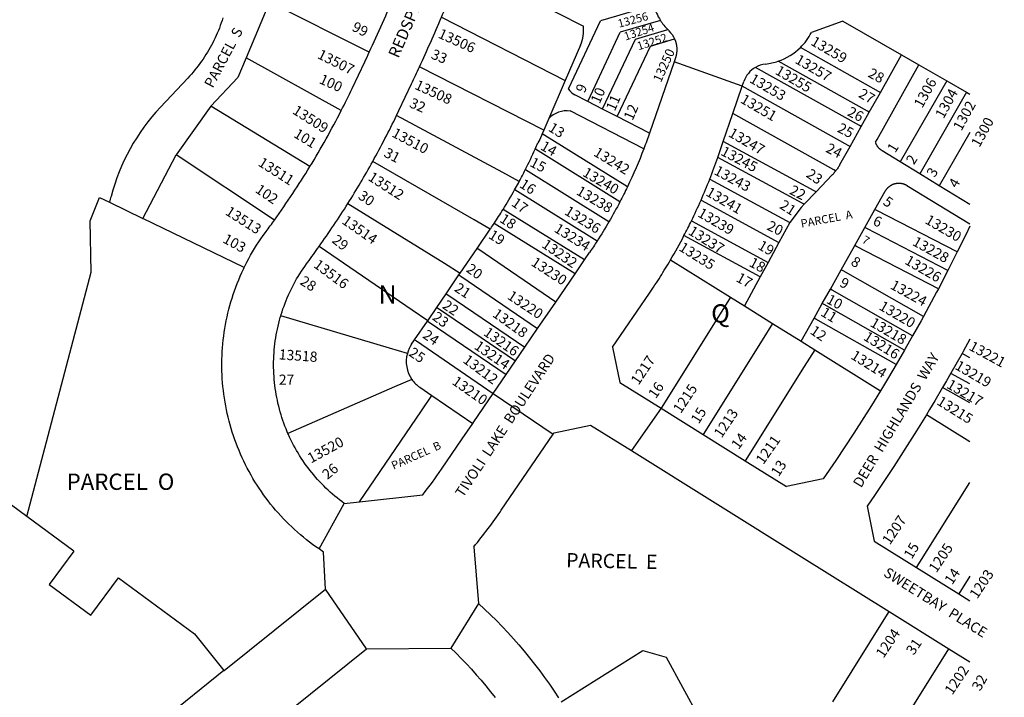
# Model space of a CAD drawing. Units: inches. Extents: x 1297753 to 1303824, y 509300 to 513479.
# Drawn here: x 1302843 to 1303795, y 512123 to 512778 of the extents above; entities that cross this region are included whole.
import ezdxf

# ---------------------------------------------------------------- set-up
doc = ezdxf.new("R2010")
doc.units = ezdxf.units.IN
doc.header["$MEASUREMENT"] = 0
for name, color, linetype in [('Addresses', 5, 'Continuous'), ('Lot-Block-Parcel Text', 6, 'Continuous'), ('Parcel Boundaries', 7, 'Continuous'), ('Street Names', 7, 'Continuous'), ('Street ROW', 5, 'Continuous')]:
    doc.layers.add(name, color=color, linetype=linetype)
doc.styles.add('Arial', font='txt')

msp = doc.modelspace()

# ---------------------------------------------------------------- linework, layer by layer
at = {"layer": 'Parcel Boundaries'}
for p, q in [((1303181.15, 512746.99), (1303084.79, 512795.55)), ((1303337.42, 512798.22), (1303388.13, 512772.3)), ((1303250.95, 512780.91), (1303370.65, 512719.71)), ((1303374.11, 512712.23), (1303404.69, 512777.36)), ((1303462.59, 512777.76), (1303423.81, 512766.32)), ((1303438.36, 512759.66), (1303469.61, 512768.88)), ((1303452.91, 512753.01), (1303476.24, 512759.89)), ((1303154.08, 512690.62), (1303062.24, 512741.65)), ((1303349.8, 512671.56), (1303229.75, 512732.95)), ((1303005.83, 512722.08), (1302979.25, 512693.77)), ((1303054.23, 512722.5), (1303028.16, 512694.73)), ((1303739.22, 512719.39), (1303694.25, 512641.03)), ((1303373.83, 512711.43), (1303374.11, 512712.23)), ((1303758.42, 512708.37), (1303713.12, 512629.46)), ((1303028.16, 512694.73), (1302994.65, 512647.89)), ((1303123.82, 512636.46), (1303028.16, 512694.73)), ((1303446.55, 512653.75), (1303375.29, 512690.19)), ((1303345.86, 512662.48), (1303344.21, 512659.48)), ((1303430.68, 512616.82), (1303348.25, 512667.99)), ((1303761.7, 512669.44), (1303732.08, 512617.84)), ((1302962.23, 512586.39), (1302994.65, 512647.89)), ((1303089.56, 512584.74), (1302994.65, 512647.89)), ((1303510.25, 512624.38), (1303587.65, 512582.43)), ((1303700.83, 512618.23), (1303761.69, 512580.93)), ((1302911.5, 512584.03), (1302920.56, 512606.61)), ((1303501.78, 512603.94), (1303577.12, 512563.12)), ((1303598.68, 512597), (1303587.65, 512582.43)), ((1302912.37, 512534.27), (1302911.5, 512584.03)), ((1303380.08, 512532.88), (1303301.81, 512581.46)), ((1303492.53, 512583.93), (1303566.64, 512543.77)), ((1303587.65, 512582.43), (1303577.12, 512563.12)), ((1303559.01, 512529.71), (1303485.32, 512569.64)), ((1303577.12, 512563.12), (1303566.64, 512543.77)), ((1303566.64, 512543.77), (1303559.01, 512529.71)), ((1302850.38, 512297.94), (1302912.37, 512534.27)), ((1303559.01, 512529.71), (1303543.82, 512501.67)), ((1303761.68, 512407.9), (1303735.22, 512422.65)), ((1303710.2, 512248.58), (1303761.67, 512330.97)), ((1302895.54, 512264.54), (1302871.76, 512232.38)), ((1302911.96, 512202.65), (1302938.72, 512238.83)), ((1302938.72, 512238.83), (1303012.25, 512184.45)), ((1303761.66, 512240.36), (1303750.91, 512223.15)), ((1302871.76, 512232.38), (1302911.96, 512202.65)), ((1303629.07, 512118.86), (1303683.64, 512206.22)), ((1303012.25, 512184.45), (1303040.75, 512149.01)), ((1303445.59, 512168.45), (1303468.02, 512162.03)), ((1303686.74, 512082.83), (1303741.31, 512170.19)), ((1303468.02, 512162.03), (1303499.79, 512104.02))]:
    msp.add_line(p, q, dxfattribs=at)
for points in [[(1303084.79, 512795.55), (1303062.24, 512741.65), (1303054.23, 512722.5)], [(1303455.89, 512792.46), (1303420.1, 512781.91), (1303404.69, 512777.36)], [(1303039.74, 512780.34), (1303038.95, 512777.84), (1303038.11, 512775.37), (1303037.22, 512772.9), (1303036.3, 512770.45), (1303035.33, 512768.02), (1303034.32, 512765.61), (1303033.26, 512763.21), (1303032.17, 512760.83), (1303031.03, 512758.47), (1303029.86, 512756.13), (1303028.64, 512753.82), (1303027.38, 512751.52), (1303026.08, 512749.25), (1303024.74, 512747), (1303023.37, 512744.77), (1303021.95, 512742.57), (1303020.5, 512740.39), (1303019.01, 512738.24), (1303017.48, 512736.11), (1303015.92, 512734.01), (1303014.31, 512731.94), (1303012.68, 512729.9), (1303011, 512727.89), (1303009.3, 512725.9), (1303007.55, 512723.95), (1303005.83, 512722.08)], [(1303392.36, 512699.32), (1303392.72, 512700.09), (1303423.81, 512766.32)], [(1303406.61, 512692.03), (1303406.97, 512692.8), (1303438.36, 512759.66)], [(1303385.41, 512753.81), (1303370.65, 512719.71), (1303354.65, 512682.78), (1303349.8, 512671.56), (1303348.25, 512667.99), (1303345.86, 512662.48)], [(1303420.87, 512684.74), (1303421.23, 512685.51), (1303452.91, 512753.01)], [(1303675.14, 512708.21), (1303673.4, 512709.18), (1303597.78, 512751.55)], [(1303664.39, 512689.01), (1303662.65, 512689.99), (1303576.36, 512738.33)], [(1303636.06, 512638.43), (1303645.82, 512655.86), (1303656.57, 512675.06), (1303664.39, 512689.01), (1303675.14, 512708.21), (1303695.47, 512744.5)], [(1303656.57, 512675.06), (1303654.83, 512676.03), (1303554.3, 512732.35)], [(1303670.49, 512659.99), (1303671.95, 512662.6), (1303712.39, 512734.79)], [(1303645.82, 512655.86), (1303644.08, 512656.84), (1303541.64, 512714.22)], [(1303452.01, 512668.82), (1303420.87, 512684.74), (1303406.61, 512692.03), (1303392.36, 512699.32), (1303379.94, 512705.67)], [(1303326.17, 512622.16), (1303310.4, 512630.62), (1303207.5, 512685.82)], [(1303631.92, 512632.19), (1303630.15, 512633.18), (1303532.57, 512687.85)], [(1303423.49, 512602.46), (1303341.74, 512653.2), (1303341.5, 512653.34)], [(1303612.95, 512611.95), (1303611.12, 512612.93), (1303523.2, 512660.58)], [(1303676.98, 512651.61), (1303676.76, 512651.75), (1303676.54, 512651.9), (1303676.32, 512652.04), (1303676.11, 512652.19), (1303675.9, 512652.35), (1303675.69, 512652.5), (1303675.48, 512652.66), (1303675.28, 512652.83), (1303675.08, 512653), (1303674.88, 512653.17), (1303674.69, 512653.34), (1303674.5, 512653.52), (1303674.31, 512653.71), (1303674.12, 512653.89), (1303673.94, 512654.08), (1303673.76, 512654.27), (1303673.59, 512654.46), (1303673.42, 512654.66), (1303673.25, 512654.86), (1303673.08, 512655.07), (1303672.92, 512655.27), (1303672.76, 512655.48), (1303672.61, 512655.69), (1303672.46, 512655.91), (1303672.31, 512656.13), (1303672.17, 512656.34), (1303672.03, 512656.57), (1303671.9, 512656.79), (1303671.77, 512657.02), (1303671.64, 512657.25), (1303671.52, 512657.48), (1303671.4, 512657.71), (1303671.28, 512657.95), (1303671.17, 512658.18), (1303671.07, 512658.42), (1303670.96, 512658.66), (1303670.87, 512658.91), (1303670.77, 512659.15), (1303670.68, 512659.4), (1303670.6, 512659.64), (1303670.52, 512659.89), (1303670.49, 512659.99)], [(1303601.49, 512599.95), (1303599.67, 512600.94), (1303517.93, 512645.24)], [(1303761.69, 512599.7), (1303732.08, 512617.84), (1303713.12, 512629.46), (1303694.25, 512641.03), (1303676.98, 512651.61)], [(1303298.04, 512575.88), (1303282.4, 512584.9), (1303184.52, 512641.39)], [(1303636.06, 512638.43), (1303635.63, 512637.68), (1303635.18, 512636.93), (1303634.72, 512636.18), (1303634.25, 512635.45), (1303633.76, 512634.72), (1303633.27, 512634.01), (1303632.75, 512633.3), (1303632.23, 512632.6), (1303631.92, 512632.19), (1303631.7, 512631.91), (1303631.15, 512631.23), (1303630.59, 512630.56), (1303630.02, 512629.9), (1303629.44, 512629.25), (1303628.85, 512628.61), (1303628.6, 512628.34)], [(1303412.86, 512583.16), (1303332.12, 512633.27), (1303331.99, 512633.35)], [(1303598.68, 512597), (1303601.49, 512599.95), (1303612.95, 512611.95), (1303628.6, 512628.34)], [(1303679.9, 512612.77), (1303680.03, 512613), (1303680.17, 512613.22), (1303680.3, 512613.45), (1303680.44, 512613.67), (1303680.59, 512613.88), (1303680.74, 512614.1), (1303680.89, 512614.31), (1303681.05, 512614.52), (1303681.21, 512614.73), (1303681.37, 512614.93), (1303681.54, 512615.13), (1303681.71, 512615.33), (1303681.88, 512615.53), (1303682.06, 512615.72), (1303682.24, 512615.91), (1303682.43, 512616.09), (1303682.62, 512616.28), (1303682.81, 512616.46), (1303683, 512616.63), (1303683.2, 512616.81), (1303683.4, 512616.97), (1303683.6, 512617.14), (1303683.8, 512617.3), (1303684.01, 512617.46), (1303684.22, 512617.62), (1303684.44, 512617.77), (1303684.65, 512617.91), (1303684.87, 512618.06), (1303685.09, 512618.2), (1303685.32, 512618.33), (1303685.54, 512618.47), (1303685.77, 512618.59), (1303686, 512618.72), (1303686.24, 512618.84), (1303686.47, 512618.95), (1303686.71, 512619.06), (1303686.95, 512619.17), (1303687.19, 512619.28), (1303687.43, 512619.38), (1303687.67, 512619.47), (1303687.92, 512619.56), (1303688.17, 512619.65), (1303688.41, 512619.73), (1303688.66, 512619.81), (1303688.92, 512619.88), (1303689.17, 512619.95), (1303689.42, 512620.01), (1303689.68, 512620.07), (1303689.93, 512620.13), (1303690.19, 512620.18), (1303690.45, 512620.23), (1303690.71, 512620.27), (1303690.96, 512620.31), (1303691.22, 512620.34), (1303691.48, 512620.37), (1303691.75, 512620.39), (1303692.01, 512620.41), (1303692.27, 512620.43), (1303692.53, 512620.44), (1303692.79, 512620.44), (1303693.05, 512620.44), (1303693.31, 512620.44), (1303693.58, 512620.43), (1303693.84, 512620.42), (1303694.1, 512620.4), (1303694.36, 512620.38), (1303694.62, 512620.36), (1303694.88, 512620.32), (1303695.14, 512620.29), (1303695.4, 512620.25), (1303695.66, 512620.21), (1303695.91, 512620.16), (1303696.17, 512620.1), (1303696.42, 512620.05), (1303696.68, 512619.98), (1303696.93, 512619.92), (1303697.18, 512619.85), (1303697.44, 512619.77), (1303697.68, 512619.69), (1303697.93, 512619.61), (1303698.18, 512619.52), (1303698.42, 512619.43), (1303698.67, 512619.33), (1303698.91, 512619.23), (1303699.15, 512619.12), (1303699.39, 512619.01), (1303699.62, 512618.9), (1303699.86, 512618.78), (1303700.09, 512618.66), (1303700.32, 512618.53), (1303700.54, 512618.4), (1303700.77, 512618.27), (1303700.83, 512618.23)], [(1302920.56, 512606.61), (1302930.21, 512601.93), (1302962.23, 512586.39)], [(1303401.38, 512564.4), (1303321.7, 512613.85), (1303321.64, 512613.89)], [(1303598.57, 512467.46), (1303611.16, 512489.96), (1303618.98, 512503.92), (1303626.79, 512517.88), (1303637.29, 512536.65), (1303650.37, 512560.01), (1303660.14, 512577.47), (1303669.92, 512594.93), (1303679.9, 512612.77)], [(1303160.46, 512600.65), (1303253.73, 512542.9), (1303269.05, 512533.42)], [(1303060.3, 512538.79), (1303060.29, 512538.8), (1302962.23, 512586.39)], [(1303389.11, 512546.12), (1303310.47, 512594.92), (1303310.46, 512594.93)], [(1303749.43, 512553.9), (1303671.7, 512594.01), (1303669.92, 512594.93)], [(1303222.14, 512464.71), (1303225.03, 512468.93), (1303237.43, 512487.1), (1303237.63, 512487.4), (1303246.45, 512500.32), (1303255.47, 512513.53), (1303267.88, 512531.7), (1303269.05, 512533.42), (1303285.36, 512557.3), (1303298.04, 512575.88), (1303298.5, 512576.55)], [(1303740.42, 512536.05), (1303661.92, 512576.55), (1303660.14, 512577.47)], [(1303237.63, 512487.4), (1303222.77, 512497.55), (1303132.66, 512559.06)], [(1303361.34, 512505.43), (1303287.01, 512556.18), (1303285.36, 512557.3)], [(1303731.21, 512518.3), (1303652.15, 512559.09), (1303650.37, 512560.01)], [(1303472.39, 512546.29), (1303530.21, 512510.17), (1303543.82, 512501.67), (1303570.92, 512484.74), (1303598.57, 512467.46), (1303611.63, 512459.31), (1303675.15, 512419.63)], [(1303267.88, 512531.7), (1303269.53, 512530.57), (1303343.86, 512479.83)], [(1303716.79, 512491.5), (1303639.03, 512535.66), (1303637.29, 512536.65)], [(1303255.47, 512513.53), (1303257.13, 512512.4), (1303331.46, 512461.66)], [(1303530.21, 512510.17), (1303520.14, 512494.06), (1303463.19, 512402.88)], [(1303706.31, 512472.73), (1303628.53, 512516.9), (1303626.79, 512517.88)], [(1303246.45, 512500.32), (1303248.11, 512499.19), (1303322.44, 512448.44)], [(1303698.44, 512458.8), (1303620.72, 512502.93), (1303618.98, 512503.92)], [(1303217.98, 512455.68), (1303200.73, 512460.84), (1303095.68, 512492.25)], [(1303237.43, 512487.1), (1303239.08, 512485.98), (1303313.41, 512435.23)], [(1303570.92, 512484.74), (1303560.85, 512468.62), (1303503.9, 512377.45)], [(1303690.34, 512445), (1303612.9, 512488.97), (1303611.16, 512489.96)], [(1303225.03, 512468.93), (1303226.68, 512467.81), (1303301.01, 512417.06)], [(1303611.63, 512459.31), (1303601.56, 512443.19), (1303544.61, 512352.02)], [(1303761.68, 512451.4), (1303754.12, 512455.62), (1303754.1, 512455.62)], [(1303761.68, 512426.22), (1303743.28, 512436.47), (1303743.24, 512436.5)], [(1303222.3, 512430.65), (1303205.62, 512423.35), (1303102.63, 512378.3)], [(1303171.72, 512312.32), (1303231.65, 512400.1), (1303241.8, 512414.97)], [(1303230.01, 512423.02), (1303241.8, 512414.97), (1303281.21, 512388.06)], [(1302895.54, 512264.54), (1302850.38, 512297.94), (1302708, 512403.24)], [(1303761.67, 512370.31), (1303719.6, 512396.36), (1303719.56, 512396.38)], [(1303366.53, 512118.72), (1303366.54, 512118.73), (1303445.59, 512168.45)]]:
    msp.add_lwpolyline(points, dxfattribs=at)
for points in [[(1302979.25, 512693.77, 0.124972), (1302931.61, 512607.63, 0.007338), (1302930.21, 512601.93)], [(1303298.5, 512576.55, 0.002973), (1303301.81, 512581.46, 0.00804), (1303310.46, 512594.93, 0.011053), (1303321.64, 512613.89, 0.003774), (1303325.26, 512620.47), (1303326.17, 512622.16, 0.006355), (1303331.99, 512633.35, 0.011135), (1303341.5, 512653.34, 0.003373), (1303344.21, 512659.48)], [(1303222.14, 512464.71, 0.083446), (1303217.98, 512455.68, 0.222153), (1303222.3, 512430.65, 0.091094), (1303230.01, 512423.02)]]:
    msp.add_lwpolyline(points, format="xyb", dxfattribs=at)
for centre, radius, start, end in [((1303346.99, 512768.91), 41.28, 338.55212, 4.70684), ((1303386.77, 512719.03), 15, 210.45027, 242.91834), ((1303372.31, 512666.06), 24.31, 82.95541, 136.55501)]:
    msp.add_arc(centre, radius, start, end, dxfattribs=at)
at = {"layer": 'Street ROW'}
for p, q in [((1303638.87, 512776.99), (1303608.48, 512766.01)), ((1303164.58, 512711.97), (1303176.84, 512737.83)), ((1303541.64, 512714.22), (1303475.71, 512737.78)), ((1303209.77, 512690.56), (1303222.02, 512716.41)), ((1303389.11, 512546.12), (1303394.14, 512553.48)), ((1303380.08, 512532.88), (1303389.11, 512546.12)), ((1303361.34, 512505.43), (1303380.08, 512532.88)), ((1303416.22, 512461.67), (1303451.96, 512514.01)), ((1303343.86, 512479.83), (1303361.34, 512505.43)), ((1303331.46, 512461.66), (1303343.86, 512479.83)), ((1303416.22, 512461.67), (1303423.33, 512427.78)), ((1303301.01, 512417.06), (1303358.82, 512377.59)), ((1303463.19, 512402.88), (1303434.55, 512361.82)), ((1303359.82, 512379.05), (1303395.12, 512386.45)), ((1303619.92, 512334.42), (1303584.38, 512327.18)), ((1303132.62, 512266.68), (1303156.98, 512310.68)), ((1303662.36, 512307.9), (1303669.26, 512274.15)), ((1303136.99, 512263.68), (1303132.62, 512266.68)), ((1303138.76, 512227.84), (1303136.99, 512263.68)), ((1303282.23, 512268.67), (1303286.78, 512213.95)), ((1303178.47, 512169.95), (1303138.76, 512227.84)), ((1303750.91, 512223.15), (1303761.66, 512216.44)), ((1303286.78, 512213.95), (1303259.89, 512170.69)), ((1303178.47, 512169.95), (1303259.89, 512170.69)), ((1303040.75, 512149.01), (1302940.3, 512068.21))]:
    msp.add_line(p, q, dxfattribs=at)
for points in [[(1303222.02, 512716.41, 0.002716), (1303229.75, 512732.95, 0.007776), (1303250.95, 512780.91, 0.006856), (1303268.41, 512823.73), (1303269.14, 512825.6, 0.002368), (1303274.88, 512840.53), (1303275.59, 512842.4, 0.011217), (1303300.75, 512913.73)], [(1303456.68, 512827.02, 0.038989), (1303454.46, 512818.43, 0.057593), (1303453.68, 512805.36, 0.057598), (1303455.89, 512792.46, 0.071236), (1303462.59, 512777.76, 0.049816), (1303469.61, 512768.88, 0.007603), (1303470.83, 512767.65)], [(1303176.84, 512737.83, 0.001542), (1303181.15, 512746.99, 0.009439), (1303206.2, 512803.47)], [(1303470.83, 512767.65, -0.095497), (1303476.24, 512759.89, -0.189518), (1303477.03, 512741.61)], [(1303564.13, 512735.59, 0.055148), (1303576.36, 512738.33, 0.111769), (1303597.78, 512751.55, 0.079382), (1303608.48, 512766.01)], [(1303564.13, 512735.59, 0.104661), (1303554.3, 512732.35, 0.18008), (1303543.23, 512718.87)], [(1303081.41, 512573.59, 0.004216), (1303089.56, 512584.74, 0.018913), (1303123.82, 512636.46, 0.018914), (1303154.08, 512690.62, 0.007249), (1303164.58, 512711.97)], [(1303160.46, 512600.65, 0.013594), (1303184.52, 512641.39, 0.014369), (1303207.5, 512685.82), (1303209.77, 512690.56)], [(1303452.01, 512668.82, -0.008302), (1303446.55, 512653.75, -0.020829), (1303430.68, 512616.82, -0.008412), (1303423.49, 512602.46, -0.011482), (1303412.86, 512583.16, -0.011474), (1303401.38, 512564.4, -0.006899), (1303394.14, 512553.48)], [(1303451.96, 512514.01, 0.008682), (1303462.51, 512530.06, 0.00859), (1303472.39, 512546.29, 0.01207), (1303485.32, 512569.64, 0.007237), (1303492.53, 512583.93, 0.009963), (1303501.78, 512603.94, 0.009987), (1303510.25, 512624.38, 0.010042), (1303517.93, 512645.24), (1303518.21, 512646.08)], [(1303121.52, 512543.74, 0.005442), (1303132.66, 512559.06, 0.014371), (1303160.46, 512600.65)]]:
    msp.add_lwpolyline(points, format="xyb", dxfattribs=at)
for points in [[(1303638.87, 512776.99), (1303695.47, 512744.5), (1303712.39, 512734.79), (1303739.22, 512719.39), (1303758.42, 512708.37), (1303761.7, 512706.48)], [(1303477.03, 512741.61), (1303475.71, 512737.78), (1303452.01, 512668.82)], [(1303518.21, 512646.08), (1303523.2, 512660.58), (1303532.57, 512687.85), (1303541.64, 512714.22), (1303543.23, 512718.87)], [(1303761.69, 512578.92), (1303758.04, 512571.23), (1303749.43, 512553.9), (1303743.99, 512542.94), (1303740.42, 512536.05), (1303731.21, 512518.3), (1303729.44, 512514.89), (1303716.79, 512491.5), (1303714.41, 512487.11), (1303706.31, 512472.73), (1303698.9, 512459.59), (1303698.44, 512458.8), (1303690.34, 512445), (1303682.91, 512432.34), (1303675.15, 512419.63), (1303666.45, 512405.38), (1303649.52, 512378.71), (1303632.12, 512352.34), (1303619.92, 512334.42)], [(1303132.62, 512266.68), (1303129.53, 512268.83), (1303126.47, 512271.04), (1303123.46, 512273.3), (1303120.49, 512275.62), (1303117.56, 512277.98), (1303114.67, 512280.4), (1303111.82, 512282.87), (1303109.02, 512285.38), (1303106.26, 512287.94), (1303103.55, 512290.56), (1303100.88, 512293.22), (1303098.26, 512295.92), (1303095.68, 512298.67), (1303093.16, 512301.47), (1303090.68, 512304.3), (1303088.26, 512307.18), (1303085.88, 512310.11), (1303083.56, 512313.07), (1303081.28, 512316.08), (1303079.06, 512319.12), (1303076.9, 512322.2), (1303074.79, 512325.32), (1303072.73, 512328.48), (1303070.73, 512331.67), (1303068.78, 512334.89), (1303066.89, 512338.15), (1303065.06, 512341.44), (1303063.29, 512344.76), (1303061.57, 512348.12), (1303059.91, 512351.5), (1303058.32, 512354.91), (1303056.78, 512358.35), (1303055.3, 512361.81), (1303053.88, 512365.3), (1303052.53, 512368.82), (1303051.23, 512372.35), (1303050, 512375.91), (1303048.83, 512379.49), (1303047.72, 512383.09), (1303046.68, 512386.71), (1303045.7, 512390.35), (1303044.78, 512394), (1303043.93, 512397.67), (1303043.14, 512401.35), (1303042.41, 512405.05), (1303041.75, 512408.76), (1303041.15, 512412.48), (1303040.62, 512416.21), (1303040.16, 512419.94), (1303039.76, 512423.69), (1303039.42, 512427.44), (1303039.15, 512431.2), (1303038.95, 512434.96), (1303038.81, 512438.72), (1303038.74, 512442.49), (1303038.73, 512446.25), (1303038.79, 512450.02), (1303038.92, 512453.79), (1303039.11, 512457.55), (1303039.36, 512461.31), (1303039.68, 512465.06), (1303040.07, 512468.8), (1303040.52, 512472.54), (1303041.04, 512476.27), (1303041.63, 512480), (1303042.27, 512483.71), (1303042.98, 512487.4), (1303043.76, 512491.09), (1303044.6, 512494.76), (1303045.51, 512498.42), (1303046.48, 512502.06), (1303047.51, 512505.68), (1303048.6, 512509.28), (1303049.76, 512512.87), (1303050.98, 512516.43), (1303052.26, 512519.97), (1303053.61, 512523.49), (1303055.01, 512526.99), (1303056.48, 512530.46), (1303058, 512533.9), (1303059.59, 512537.32), (1303060.3, 512538.79), (1303061.23, 512540.71), (1303062.94, 512544.07), (1303064.7, 512547.39), (1303066.52, 512550.69), (1303068.4, 512553.96), (1303070.33, 512557.19), (1303072.32, 512560.39), (1303074.37, 512563.55), (1303076.47, 512566.68), (1303078.62, 512569.76), (1303080.83, 512572.82), (1303081.41, 512573.59)], [(1303156.98, 512310.68), (1303154.65, 512312.4), (1303152.36, 512314.17), (1303150.09, 512315.97), (1303147.86, 512317.81), (1303145.66, 512319.69), (1303143.5, 512321.61), (1303141.37, 512323.57), (1303139.27, 512325.56), (1303137.21, 512327.59), (1303135.18, 512329.66), (1303133.19, 512331.76), (1303131.23, 512333.89), (1303129.32, 512336.06), (1303127.44, 512338.26), (1303125.6, 512340.5), (1303123.8, 512342.76), (1303122.04, 512345.06), (1303120.32, 512347.39), (1303118.64, 512349.75), (1303117.01, 512352.13), (1303115.41, 512354.55), (1303113.86, 512356.99), (1303112.35, 512359.46), (1303110.88, 512361.95), (1303109.46, 512364.47), (1303108.08, 512367.02), (1303106.74, 512369.58), (1303105.45, 512372.17), (1303104.21, 512374.79), (1303103.01, 512377.42), (1303102.63, 512378.3), (1303101.86, 512380.08), (1303100.75, 512382.75), (1303099.7, 512385.44), (1303098.68, 512388.16), (1303097.72, 512390.89), (1303096.8, 512393.63), (1303095.94, 512396.39), (1303095.12, 512399.17), (1303094.35, 512401.96), (1303093.62, 512404.76), (1303092.95, 512407.57), (1303092.33, 512410.4), (1303091.75, 512413.23), (1303091.23, 512416.08), (1303090.75, 512418.93), (1303090.32, 512421.8), (1303089.95, 512424.67), (1303089.62, 512427.54), (1303089.35, 512430.42), (1303089.12, 512433.31), (1303088.95, 512436.2), (1303088.82, 512439.09), (1303088.75, 512441.98), (1303088.73, 512444.87), (1303088.75, 512447.77), (1303088.83, 512450.66), (1303088.96, 512453.55), (1303089.14, 512456.44), (1303089.37, 512459.33), (1303089.65, 512462.21), (1303089.98, 512465.08), (1303090.36, 512467.95), (1303090.79, 512470.81), (1303091.27, 512473.67), (1303091.8, 512476.51), (1303092.38, 512479.35), (1303093.01, 512482.17), (1303093.68, 512484.98), (1303094.41, 512487.79), (1303095.19, 512490.57), (1303095.68, 512492.25), (1303096.01, 512493.35), (1303096.88, 512496.11), (1303097.8, 512498.85), (1303098.77, 512501.58), (1303099.79, 512504.29), (1303100.85, 512506.98), (1303101.96, 512509.65), (1303103.11, 512512.31), (1303104.32, 512514.94), (1303105.56, 512517.55), (1303106.86, 512520.14), (1303108.19, 512522.7), (1303109.58, 512525.25), (1303111, 512527.76), (1303112.47, 512530.26), (1303113.99, 512532.72), (1303115.55, 512535.16), (1303117.14, 512537.57), (1303118.79, 512539.96), (1303120.47, 512542.31), (1303121.52, 512543.74)], [(1303761.68, 512469.44), (1303755.22, 512457.6), (1303754.1, 512455.62), (1303743.24, 512436.5), (1303739.19, 512429.37), (1303735.22, 512422.65), (1303727.74, 512410.02), (1303722.67, 512401.43), (1303719.56, 512396.38), (1303710.14, 512381.05), (1303705.66, 512373.78), (1303688.17, 512346.43), (1303670.21, 512319.39), (1303662.36, 512307.9)], [(1303250.98, 512343.78), (1303271.06, 512373.2), (1303281.21, 512388.06), (1303282.34, 512389.71), (1303301.01, 512417.06), (1303313.41, 512435.23), (1303322.44, 512448.44), (1303331.46, 512461.66)], [(1303423.33, 512427.78), (1303463.19, 512402.88), (1303503.9, 512377.45), (1303544.61, 512352.02), (1303584.38, 512327.18)], [(1303395.12, 512386.45), (1303434.55, 512361.82), (1303598.94, 512259.13)], [(1303308.79, 512304.31), (1303358.82, 512377.59), (1303359.82, 512379.05)], [(1303156.98, 512310.68), (1303171.72, 512312.32), (1303232.93, 512319.13)], [(1303669.26, 512274.15), (1303710.2, 512248.58), (1303750.91, 512223.15)], [(1303598.94, 512259.13), (1303683.64, 512206.22), (1303741.31, 512170.19), (1303761.65, 512157.48)], [(1303040.75, 512149.01), (1303040.78, 512149.03), (1303138.76, 512227.84)], [(1303286.78, 512213.95), (1303292.65, 512208.51), (1303298.44, 512202.98), (1303304.12, 512197.34), (1303309.7, 512191.61), (1303315.18, 512185.77), (1303320.56, 512179.85), (1303325.84, 512173.83), (1303331.01, 512167.72), (1303336.07, 512161.52), (1303341.02, 512155.23), (1303345.87, 512148.86), (1303350.6, 512142.4), (1303355.22, 512135.87), (1303359.72, 512129.25), (1303364.11, 512122.55)], [(1303007.41, 512032.36), (1303032.62, 512052.63), (1303178.47, 512169.95)], [(1303259.89, 512170.69), (1303265.01, 512165.73), (1303270.05, 512160.68), (1303275, 512155.54), (1303279.86, 512150.32), (1303284.62, 512145.02), (1303289.3, 512139.63), (1303293.87, 512134.17), (1303298.36, 512128.62), (1303302.74, 512123)]]:
    msp.add_lwpolyline(points, dxfattribs=at)
for radius, start, end in [(465, 321.91415, 325.67935), (535, 320.91735, 325.67889)]:
    msp.add_arc((1302866.94, 512605.96), radius, start, end, dxfattribs=at)

# ---------------------------------------------------------------- texts
at = {"layer": 'Addresses', "color": 18, "true_color": 0x000000, "style": 'Arial'}
for s, height, rotation, p in [('13256', 7.889, 14.99625, (1303422.58, 512770.66)), ('13506', 9.861, -24.40866, (1303246.87, 512761.44)), ('13254', 7.889, 18.29821, (1303428.9, 512758.28)), ('13252', 7.889, 17.90293, (1303441.53, 512748.88)), ('13259', 9.861, -30.28543, (1303606.98, 512754.68)), ('13507', 9.861, -26.59806, (1303130.21, 512741.63)), ('13250', 8.875, 65.86785, (1303463.02, 512717.14)), ('13257', 9.861, -30.28543, (1303591.86, 512737.07)), ('13255', 9.861, -30.28543, (1303572.67, 512726.46)), ('13508', 9.861, -24.89317, (1303224.3, 512711.91)), ('13253', 9.861, -30.28543, (1303547.83, 512718.46)), ('1306', 9.861, 61.25935, (1303715.6, 512692.34)), ('1304', 9.861, 61.25935, (1303736.19, 512682.03)), ('13251', 9.861, -30.28543, (1303539.04, 512698.77)), ('13509', 9.861, -32.48803, (1303106.12, 512688.28)), ('1302', 9.861, 61.25935, (1303753.41, 512670.25)), ('1300', 9.861, 61.25935, (1303770.87, 512654.35)), ('13510', 9.861, -28.17399, (1303202.15, 512665.9)), ('13247', 9.861, -30.28543, (1303527.42, 512666.17)), ('13242', 9.861, -31.35517, (1303397.08, 512647.57)), ('13245', 9.861, -27.87345, (1303520.04, 512648.13)), ('13511', 9.861, -32.48803, (1303072.96, 512637.85)), ('13240', 9.861, -30.31594, (1303386.46, 512627.92)), ('13243', 9.861, -28.36493, (1303513.55, 512629.47)), ('13512', 9.861, -32.78962, (1303179.18, 512623.84)), ('13238', 9.861, -30.4661, (1303380.4, 512610.06)), ('13241', 9.861, -30.28543, (1303505.7, 512608.94)), ('13513', 9.861, -32.48803, (1303041.27, 512590.54)), ('13236', 9.861, -31.60789, (1303369.03, 512590.75)), ('13239', 9.861, -30.28543, (1303497.69, 512588.7)), ('13514', 9.861, -34.8306, (1303153.91, 512582)), ('13230', 9.861, -30.28543, (1303717.51, 512582.11)), ('13234', 9.861, -31.88395, (1303359.04, 512573.94)), ('13237', 9.861, -32.02039, (1303488.64, 512571.53)), ('13228', 9.861, -28.98598, (1303705.26, 512560.92)), ('13232', 9.861, -34.68404, (1303347.08, 512559.06)), ('13235', 9.861, -32.02039, (1303479.61, 512555.87)), ('13230', 9.861, -33.1169, (1303336.75, 512541.5)), ('13226', 9.861, -30.28543, (1303697.9, 512542.92)), ('13516', 9.861, -36.49286, (1303126.56, 512539.7)), ('13224', 9.861, -28.88081, (1303683.89, 512518.87)), ('13220', 9.861, -33.55071, (1303313.78, 512509.14)), ('13220', 9.861, -30.28543, (1303672.99, 512498.73)), ('13218', 9.861, -35.69398, (1303299.46, 512492.07)), ('13218', 9.861, -30.28543, (1303664.44, 512482.61)), ('13216', 9.861, -35.23581, (1303290.75, 512473.99)), ('13216', 9.861, -32.02039, (1303657.96, 512469.41)), ('13214', 9.861, -34.56024, (1303281.83, 512460.78)), ('13221', 9.861, -28.64875, (1303759.92, 512459.67)), ('13518', 9.861, -3.99155, (1303093.49, 512450.04)), ('13212', 9.861, -36.74695, (1303270.96, 512447.59)), ('1217', 9.861, 56.19586, (1303441.44, 512424.5)), ('13214', 9.861, -32.02039, (1303645.76, 512451.26)), ('13219', 9.861, -30.28543, (1303746.4, 512441.17)), ('13210', 9.861, -35.01863, (1303260.37, 512426.61)), ('1215', 9.861, 56.19586, (1303482.22, 512397.06)), ('13217', 9.861, -30.28543, (1303738.33, 512422.92)), ('13215', 9.861, -32.02039, (1303728.88, 512406.93)), ('1213', 9.861, 56.19586, (1303521.66, 512373.32)), ('13520', 9.861, 28.58156, (1303124.84, 512349.23)), ('1211', 9.861, 55.068, (1303561.99, 512347.59)), ('1207', 9.861, 56.19586, (1303684.29, 512269.96)), ('1205', 9.861, 56.19586, (1303729.27, 512243)), ('1203', 9.861, 56.19586, (1303768.68, 512217.71)), ('1204', 9.861, 55.83894, (1303678.12, 512160.47)), ('1202', 9.861, 56.19586, (1303744.63, 512124.83))]:
    msp.add_text(s, height=height, rotation=rotation, dxfattribs=at).set_placement(p)
at = {"layer": 'Lot-Block-Parcel Text', "color": 14, "true_color": 0xa80000, "style": 'Arial'}
for s, height, rotation, p in [('99', 9.861, -26.92077, (1303163.61, 512768.32)), ('PARCEL  S', 9.861, 62.10044, (1303029.85, 512711.73)), ('33', 9.861, -22.64638, (1303240.07, 512741.34)), ('28', 9.861, -27.95312, (1303662.33, 512723.65)), ('100', 9.861, -24.47152, (1303131.95, 512717.41)), ('9', 9.86, 66.73338, (1303389.22, 512706.89)), ('10', 9.861, 66.73338, (1303403.77, 512696.45)), ('27', 9.861, -29.73903, (1303653.21, 512704.1)), ('32', 9.861, -23.51298, (1303219.19, 512694.28)), ('11', 9.861, 66.73338, (1303418.44, 512689.39)), ('12', 9.861, 66.73338, (1303435.64, 512680.31)), ('26', 9.861, -26.78458, (1303642.36, 512686.19)), ('101', 9.861, -31.57414, (1303107.26, 512665.52)), ('13', 9.861, -32.05098, (1303353.39, 512671.54)), ('25', 9.861, -27.63089, (1303632.78, 512670.51)), ('31', 9.861, -27.86697, (1303194.44, 512646.63)), ('14', 9.861, -29.80011, (1303345.83, 512653.43)), ('24', 9.861, -27.21879, (1303621.56, 512650.99)), ('1', 9.86, 58.80751, (1303689.51, 512649.04)), ('15', 9.861, -27.91837, (1303335.52, 512637.35)), ('2', 9.86, 57.862, (1303707.53, 512637.55)), ('23', 9.861, -34.72263, (1303602.59, 512627.06)), ('3', 9.86, 60.47311, (1303727.71, 512625.36)), ('4', 9.86, 60.3529, (1303748.99, 512615.02)), ('102', 9.861, -34.40483, (1303070.19, 512612.15)), ('16', 9.861, -32.92408, (1303325.54, 512617.04)), ('22', 9.861, -26.89365, (1303586.48, 512610.38)), ('30', 9.861, -34.58549, (1303169.6, 512606.05)), ('17', 9.861, -35.44667, (1303317.82, 512599.27)), ('5', 9.86, -34.75462, (1303676.83, 512600.39)), ('21', 9.861, -32.34071, (1303576.95, 512596.64)), ('18', 9.861, -33.20877, (1303306.43, 512583.47)), ('PARCEL  A', 7.889, 10.6664, (1303598.92, 512577.24)), ('6', 9.86, -21.97501, (1303667.16, 512580.23)), ('20', 9.861, -26.34074, (1303564.65, 512575.88)), ('103', 9.861, -28.67846, (1303038.81, 512563.51)), ('29', 9.861, -38.48309, (1303144.36, 512563.76)), ('19', 9.861, -32.15984, (1303295.6, 512567.79)), ('7', 7.89, -30.56481, (1303656.61, 512563.36)), ('19', 9.861, -30.20849, (1303555.87, 512557.36)), ('18', 9.861, -28.14901, (1303547.44, 512540.64)), ('8', 9.86, -31.49398, (1303645.72, 512541.89)), ('20', 9.861, -36.12571, (1303274.03, 512535.5)), ('28', 9.861, -32.35646, (1303113.34, 512523.19)), ('17', 9.861, -29.16056, (1303534.83, 512525.95)), ('9', 9.86, -27.87329, (1303634.91, 512521.11)), ('21', 9.861, -33.00658, (1303262.61, 512516.6)), ('10', 9.861, -28.51498, (1303622.07, 512504.96)), ('22', 9.861, -34.0553, (1303251.01, 512500.06)), ('23', 9.861, -36.98206, (1303241.34, 512489.12)), ('11', 9.861, -31.33784, (1303616.66, 512492.85)), ('12', 9.861, -34.33307, (1303606.41, 512475.44)), ('24', 9.861, -34.75625, (1303231.95, 512471.46)), ('25', 9.861, -33.4693, (1303218.54, 512454.16)), ('27', 9.861, 0.13444, (1303093.75, 512425.39)), ('16', 9.861, 55.30363, (1303458.06, 512411.36)), ('15', 9.861, 57.97895, (1303499.6, 512386.94)), ('14', 9.861, 54.02763, (1303538.12, 512362.15)), ('PARCEL  B', 7.889, 24.0195, (1303204.66, 512343.19)), ('26', 9.861, 39.51548, (1303140.74, 512333.32)), ('13', 9.861, 57.2628, (1303576.87, 512335.87)), ('15', 9.861, 58.93171, (1303705.45, 512256.14)), ('PARCEL  E', 13.806, -1.11509, (1303371.35, 512248.96)), ('14', 9.861, 56.48149, (1303744.54, 512231.36)), ('31', 9.861, 55.7646, (1303707.31, 512163.32)), ('32', 9.861, 60.34361, (1303771.48, 512128.52))]:
    msp.add_text(s, height=height, rotation=rotation, dxfattribs=at).set_placement(p)
for s, height, p in [('N', 17.75, (1303190.06, 512504)), ('Q', 17.75, (1303511.63, 512485.54)), ('PARCEL  O', 15.778, (1302888.67, 512323.79))]:
    msp.add_text(s, height=height, dxfattribs=at).set_placement(p)
at = {"layer": 'Street Names', "color": 18, "true_color": 0x000000, "style": 'Arial'}
for s, height, rotation, p in [('REDSPIRE  DRIVE', 11.0938, 66.49757, (1303209.26, 512740.59)), ('TIVOLI  LAKE  BOULEVARD', 9.8611, 56.56482, (1303271.78, 512315.76)), ('DEER  HIGHLANDS  WAY', 9.8611, 59.11355, (1303656.52, 512325.15)), ('SWEETBAY  PLACE', 9.8611, -31.99997, (1303677.34, 512241.1))]:
    msp.add_text(s, height=height, rotation=rotation, dxfattribs=at).set_placement(p)

doc.saveas('drawing.dxf')
